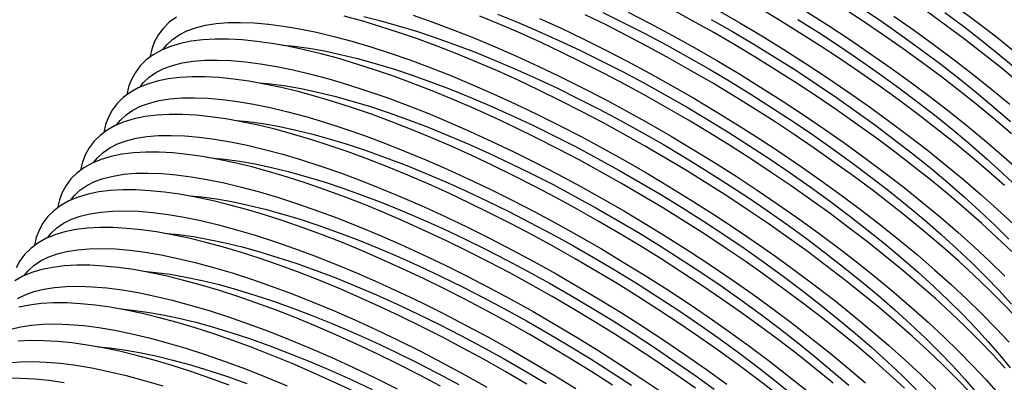
# Model space of a CAD drawing. Units: inches. Extents: x 9 to 189, y 9 to 142.
# Drawn here: x 139 to 149, y 85 to 89 of the extents above; entities that cross this region are included whole.
import ezdxf

# ---------------------------------------------------------------- set-up
doc = ezdxf.new("R2010")
doc.units = ezdxf.units.IN
doc.header["$LTSCALE"] = 18
doc.header["$MEASUREMENT"] = 0

msp = doc.modelspace()

# ---------------------------------------------------------------- linework, layer by layer
at = {"color": 7, "linetype": 'Continuous', "lineweight": 25, "flags": 128}
for points in [[(148.8069, 86.9148), (148.6501, 87.0529), (148.4872, 87.1913), (148.3185, 87.3297), (148.1445, 87.4679), (147.9656, 87.6054), (147.782, 87.7421), (147.5942, 87.8777), (147.4027, 88.0118), (147.2078, 88.1441), (147.0099, 88.2745), (146.8095, 88.4025), (146.6071, 88.5279), (146.403, 88.6505)], [(148.3487, 88.6496), (148.5403, 88.5065), (148.7266, 88.3625), (148.9073, 88.2181)], [(140.7366, 88.5553), (140.668, 88.5042), (140.6098, 88.4468), (140.562, 88.3837), (140.5245, 88.3155), (140.4968, 88.2422), (140.4789, 88.1642), (140.4789, 88.1641)], [(148.4671, 84.9033), (148.3378, 85.0375), (148.2011, 85.1731), (148.0574, 85.3098), (147.9069, 85.4474), (147.7501, 85.5855), (147.5872, 85.7239), (147.4185, 85.8624), (147.2445, 86.0005), (147.0656, 86.1381), (146.882, 86.2748), (146.6942, 86.4103), (146.5027, 86.5444), (146.3078, 86.6767), (146.1099, 86.8071), (145.9095, 86.9351), (145.7071, 87.0605), (145.503, 87.1831), (145.2977, 87.3026), (145.0916, 87.4187), (144.8853, 87.5311), (144.679, 87.6397), (144.4734, 87.7442), (144.2688, 87.8443), (144.0657, 87.9398), (143.8645, 88.0306), (143.6656, 88.1164), (143.4695, 88.197), (143.2766, 88.2723), (143.0872, 88.3421), (142.9018, 88.4062), (142.7207, 88.4645), (142.5444, 88.5169), (142.3731, 88.5632)], [(142.5622, 88.5589), (142.7275, 88.5185), (142.8992, 88.4712), (143.0768, 88.4172), (143.2598, 88.3566), (143.4477, 88.2895), (143.6401, 88.2162), (143.8363, 88.1369), (144.0359, 88.0517), (144.2384, 87.9609), (144.4431, 87.8647), (144.6496, 87.7634), (144.8572, 87.6573), (145.0655, 87.5467), (145.2738, 87.4318), (145.4817, 87.313), (145.6884, 87.1905), (145.8936, 87.0648), (146.0965, 86.9361), (146.2968, 86.8048), (146.4938, 86.6713), (146.6869, 86.5358), (146.8758, 86.3989), (147.0599, 86.2608), (147.2386, 86.1219), (147.4115, 85.9826), (147.5782, 85.8433), (147.7382, 85.7043), (147.891, 85.5661), (148.0362, 85.4289), (148.1735, 85.2932), (148.3025, 85.1593), (148.4228, 85.0276), (148.5341, 84.8985)], [(143.0434, 88.5718), (143.2365, 88.5047), (143.4343, 88.4313), (143.6361, 88.3517), (143.8416, 88.2663), (144.0501, 88.1751), (144.2613, 88.0785), (144.4744, 87.9766), (144.6891, 87.8697), (144.9048, 87.7582), (145.121, 87.6421), (145.337, 87.5219), (145.5525, 87.3979), (145.7668, 87.2703), (145.9793, 87.1395), (146.1897, 87.0058), (146.3973, 86.8695), (146.6017, 86.7309), (146.8023, 86.5905), (146.9987, 86.4486), (147.1903, 86.3054), (147.3766, 86.1614), (147.5573, 86.017), (147.7318, 85.8724), (147.8998, 85.7281), (148.0607, 85.5844), (148.2143, 85.4417), (148.3601, 85.3002), (148.4977, 85.1604), (148.6269, 85.0227), (148.7473, 84.8873)], [(148.8138, 85.1376), (148.6921, 85.2702), (148.5628, 85.4044), (148.4261, 85.54), (148.2824, 85.6767), (148.1319, 85.8142), (147.9751, 85.9524), (147.8122, 86.0908), (147.6435, 86.2292), (147.4695, 86.3673), (147.2906, 86.5049), (147.107, 86.6416), (146.9192, 86.7771), (146.7277, 86.9112), (146.5328, 87.0436), (146.3349, 87.1739), (146.1345, 87.3019), (145.9321, 87.4274), (145.728, 87.55), (145.5227, 87.6694), (145.3166, 87.7855), (145.1103, 87.898), (144.904, 88.0066), (144.6984, 88.111), (144.4938, 88.2111), (144.2907, 88.3067), (144.0895, 88.3974), (143.8906, 88.4832), (143.6945, 88.5639)], [(143.8651, 88.5831), (144.0613, 88.5037), (144.2609, 88.4185), (144.4634, 88.3277), (144.6681, 88.2316), (144.8746, 88.1303), (145.0822, 88.0242), (145.2905, 87.9135), (145.4988, 87.7986), (145.7067, 87.6798), (145.9134, 87.5574), (146.1186, 87.4316), (146.3215, 87.3029), (146.5218, 87.1716), (146.7188, 87.0381), (146.9119, 86.9027), (147.1008, 86.7657), (147.2849, 86.6276), (147.4636, 86.4888), (147.6365, 86.3495), (147.8032, 86.2101), (147.9632, 86.0712), (148.116, 85.9329), (148.2612, 85.7958), (148.3985, 85.6601), (148.5275, 85.5262), (148.6478, 85.3945), (148.7591, 85.2654), (148.8611, 85.1391)], [(148.9171, 85.637), (148.7878, 85.7712), (148.6511, 85.9068), (148.5074, 86.0435), (148.3569, 86.1811), (148.2001, 86.3192), (148.0372, 86.4576), (147.8685, 86.596), (147.6945, 86.7342), (147.5156, 86.8718), (147.332, 87.0084), (147.1442, 87.144), (146.9527, 87.2781), (146.7578, 87.4104), (146.5599, 87.5408), (146.3595, 87.6688), (146.1571, 87.7942), (145.953, 87.9168), (145.7477, 88.0363), (145.5416, 88.1524), (145.3353, 88.2648), (145.129, 88.3734), (144.9234, 88.4779), (144.7188, 88.578)], [(144.8931, 88.5984), (145.0996, 88.4971), (145.3072, 88.391), (145.5155, 88.2804), (145.7238, 88.1655), (145.9317, 88.0467), (146.1384, 87.9242), (146.3436, 87.7985), (146.5465, 87.6698), (146.7468, 87.5385), (146.9438, 87.4049), (147.1369, 87.2695), (147.3258, 87.1326), (147.5099, 86.9945), (147.6886, 86.8556), (147.8615, 86.7163), (148.0282, 86.577), (148.1882, 86.438), (148.341, 86.2998), (148.4862, 86.1626), (148.6235, 86.0269), (148.7525, 85.893), (148.8728, 85.7613)], [(145.1391, 88.6034), (145.3548, 88.4918), (145.571, 88.3758), (145.787, 88.2556), (146.0025, 88.1316), (146.2168, 88.004), (146.4293, 87.8732), (146.6397, 87.7395), (146.8473, 87.6032), (147.0517, 87.4646), (147.2523, 87.3242), (147.4487, 87.1823), (147.6403, 87.0391), (147.8266, 86.8951), (148.0073, 86.7507), (148.1818, 86.6061), (148.3498, 86.4618), (148.5107, 86.3181), (148.6643, 86.1753), (148.8101, 86.0339)], [(148.8761, 86.2737), (148.7324, 86.4104), (148.5819, 86.5479), (148.4251, 86.686), (148.2622, 86.8245), (148.0935, 86.9629), (147.9195, 87.101), (147.7406, 87.2386), (147.557, 87.3753), (147.3692, 87.5108), (147.1777, 87.6449), (146.9828, 87.7773), (146.7849, 87.9076), (146.5845, 88.0356), (146.3821, 88.1611), (146.178, 88.2837), (145.9727, 88.4031), (145.7666, 88.5192), (145.5603, 88.6317)], [(146.012, 88.6225), (146.2275, 88.4984), (146.4418, 88.3708), (146.6543, 88.24), (146.8647, 88.1063), (147.0723, 87.97), (147.2767, 87.8315), (147.4773, 87.6911), (147.6737, 87.5491), (147.8653, 87.406), (148.0516, 87.262), (148.2323, 87.1175), (148.4068, 86.973), (148.5748, 86.8287), (148.7357, 86.6849), (148.8893, 86.5422)], [(146.8793, 88.6069), (147.0897, 88.4732), (147.2973, 88.3369), (147.5017, 88.1983), (147.7023, 88.0579), (147.8987, 87.916), (148.0903, 87.7728), (148.2766, 87.6288), (148.4573, 87.4844), (148.6318, 87.3398), (148.7998, 87.1955), (148.9607, 87.0518)], [(148.8751, 87.4197), (148.7122, 87.5582), (148.5435, 87.6966), (148.3695, 87.8347), (148.1906, 87.9723), (148.007, 88.109), (147.8192, 88.2445), (147.6277, 88.3786), (147.4328, 88.511), (147.2349, 88.6413)], [(147.4218, 88.639), (147.6188, 88.5055), (147.8119, 88.3701), (148.0008, 88.2331), (148.1849, 88.095), (148.3636, 87.9561), (148.5365, 87.8168), (148.7032, 87.6775), (148.8632, 87.5386)], [(147.7267, 88.5652), (147.9273, 88.4248), (148.1237, 88.2828), (148.3153, 88.1397), (148.5016, 87.9957), (148.6823, 87.8512), (148.8568, 87.7067)], [(148.9372, 87.925), (148.7685, 88.0634), (148.5945, 88.2016), (148.4156, 88.3391), (148.232, 88.4758), (148.0442, 88.6114)], [(148.2258, 88.6), (148.4099, 88.4619), (148.5886, 88.323), (148.7615, 88.1837), (148.9282, 88.0444)], [(140.6081, 88.2426), (140.6428, 88.2861), (140.6978, 88.3377), (140.7631, 88.3825), (140.8387, 88.4204), (140.9242, 88.4513), (141.0195, 88.4751), (141.1244, 88.4918), (141.2385, 88.5013), (141.3617, 88.5035), (141.4936, 88.4986), (141.6339, 88.4865), (141.7821, 88.4672), (141.9381, 88.4408), (142.1013, 88.4074), (142.2713, 88.367), (142.4478, 88.3197), (142.6303, 88.2656), (142.8184, 88.205), (143.0115, 88.1379), (143.2093, 88.0644), (143.4111, 87.9849), (143.6166, 87.8994), (143.8251, 87.8083), (144.0363, 87.7116), (144.2494, 87.6098), (144.4641, 87.5029), (144.6798, 87.3913), (144.896, 87.2753), (145.112, 87.1551), (145.3275, 87.0311), (145.5418, 86.9035), (145.7543, 86.7726), (145.9647, 86.6389), (146.1723, 86.5026), (146.3767, 86.3641), (146.5773, 86.2237), (146.7737, 86.0817), (146.9653, 85.9386), (147.1516, 85.7946), (147.3323, 85.6502), (147.5068, 85.5056), (147.6748, 85.3613), (147.8357, 85.2176), (147.9893, 85.0748), (148.1351, 84.9334)], [(144.2751, 88.542), (144.4863, 88.4453), (144.6994, 88.3435), (144.9141, 88.2366), (145.1298, 88.125), (145.346, 88.009), (145.562, 87.8888), (145.7775, 87.7647), (145.9918, 87.6372), (146.2043, 87.5063), (146.4147, 87.3726), (146.6223, 87.2363), (146.8267, 87.0978), (147.0273, 86.9574), (147.2237, 86.8154), (147.4153, 86.6723), (147.6016, 86.5283), (147.7823, 86.3838), (147.9568, 86.2393), (148.1248, 86.095), (148.2857, 85.9513), (148.4393, 85.8085), (148.5851, 85.6671), (148.7227, 85.5273), (148.8519, 85.3895)], [(145.9488, 88.5323), (146.1567, 88.4135), (146.3634, 88.291), (146.5686, 88.1653), (146.7715, 88.0366), (146.9718, 87.9053), (147.1688, 87.7718), (147.3619, 87.6364), (147.5508, 87.4994), (147.7349, 87.3613), (147.9136, 87.2224), (148.0865, 87.0832), (148.2532, 86.9438), (148.4132, 86.8049), (148.566, 86.6666), (148.7112, 86.5294), (148.8485, 86.3937)], [(146.7936, 88.5322), (146.9965, 88.4035), (147.1968, 88.2722), (147.3938, 88.1386), (147.5869, 88.0032), (147.7758, 87.8663), (147.9599, 87.7282), (148.1386, 87.5893), (148.3115, 87.45), (148.4782, 87.3107), (148.6382, 87.1717), (148.791, 87.0335), (148.9362, 86.8963)], [(147.8324, 84.943), (147.6819, 85.0805), (147.5251, 85.2187), (147.3622, 85.3571), (147.1935, 85.4955), (147.0195, 85.6336), (146.8406, 85.7712), (146.657, 85.9079), (146.4692, 86.0434), (146.2777, 86.1775), (146.0828, 86.3099), (145.8849, 86.4402), (145.6845, 86.5682), (145.4821, 86.6937), (145.278, 86.8163), (145.0727, 86.9358), (144.8666, 87.0518), (144.6603, 87.1643), (144.454, 87.2729), (144.2484, 87.3773), (144.0438, 87.4774), (143.8407, 87.573), (143.6395, 87.6638), (143.4406, 87.7496), (143.2445, 87.8302), (143.0516, 87.9055), (142.8622, 87.9753), (142.6768, 88.0394), (142.4957, 88.0977), (142.3194, 88.1501), (142.1481, 88.1963), (141.9822, 88.2364), (141.822, 88.2702), (141.6678, 88.2975), (141.5198, 88.3183), (141.3783, 88.3325), (141.2436, 88.3399), (141.1157, 88.3404), (140.9951, 88.3338), (140.8818, 88.3199), (140.7762, 88.2985), (140.6789, 88.2694), (140.5905, 88.2327), (140.5116, 88.1885), (140.443, 88.1373), (140.3848, 88.0799), (140.337, 88.0169), (140.2995, 87.9486), (140.2718, 87.8754), (140.2539, 87.7974), (140.2539, 87.7973)], [(141.7729, 88.2815), (141.8838, 88.2712), (142.0274, 88.2519), (142.1787, 88.2255), (142.3372, 88.1921), (142.5025, 88.1517), (142.6742, 88.1044), (142.8518, 88.0504), (143.0348, 87.9897), (143.2227, 87.9227), (143.4151, 87.8494), (143.6113, 87.77), (143.8109, 87.6848), (144.0134, 87.594), (144.2181, 87.4979), (144.4246, 87.3966), (144.6322, 87.2905), (144.8405, 87.1798), (145.0488, 87.0649), (145.2567, 86.9461), (145.4634, 86.8237), (145.6686, 86.6979), (145.8715, 86.5692), (146.0718, 86.4379), (146.2688, 86.3044), (146.4619, 86.169), (146.6508, 86.032), (146.8349, 85.8939), (147.0136, 85.7551), (147.1865, 85.6158), (147.3532, 85.4765), (147.5132, 85.3375), (147.666, 85.1992), (147.8112, 85.0621), (147.9485, 84.9264)], [(140.3831, 87.8758), (140.4178, 87.9193), (140.4728, 87.9709), (140.5381, 88.0157), (140.6137, 88.0536), (140.6992, 88.0844), (140.7945, 88.1082), (140.8994, 88.1249), (141.0135, 88.1344), (141.1367, 88.1367), (141.2686, 88.1318), (141.4089, 88.1197), (141.5571, 88.1004), (141.7131, 88.074), (141.8763, 88.0405), (142.0463, 88.0001), (142.2228, 87.9528), (142.4053, 87.8988), (142.5934, 87.8381), (142.7865, 87.771), (142.9843, 87.6976), (143.1861, 87.6181), (143.3916, 87.5326), (143.6001, 87.4414), (143.8113, 87.3448), (144.0244, 87.2429), (144.2391, 87.136), (144.4548, 87.0245), (144.671, 86.9084), (144.887, 86.7882), (145.1025, 86.6642), (145.3168, 86.5366), (145.5293, 86.4058), (145.7397, 86.2721), (145.9473, 86.1358), (146.1517, 85.9973), (146.3523, 85.8568), (146.5487, 85.7149), (146.7403, 85.5717), (146.9266, 85.4278), (147.1073, 85.2833), (147.2818, 85.1387), (147.4498, 84.9944)], [(147.1372, 84.9902), (146.9685, 85.1287), (146.7945, 85.2668), (146.6156, 85.4044), (146.432, 85.5411), (146.2442, 85.6766), (146.0527, 85.8107), (145.8578, 85.943), (145.6599, 86.0734), (145.4595, 86.2014), (145.2571, 86.3268), (145.053, 86.4494), (144.8477, 86.5689), (144.6416, 86.685), (144.4353, 86.7974), (144.229, 86.906), (144.0234, 87.0105), (143.8188, 87.1106), (143.6157, 87.2061), (143.4145, 87.2969), (143.2156, 87.3827), (143.0195, 87.4633), (142.8266, 87.5386), (142.6372, 87.6084), (142.4518, 87.6725), (142.2707, 87.7309), (142.0944, 87.7832), (141.9231, 87.8295), (141.7572, 87.8696), (141.597, 87.9033), (141.4428, 87.9307), (141.2948, 87.9515), (141.1533, 87.9657), (141.0186, 87.9731), (140.8907, 87.9735), (140.7701, 87.9669), (140.6568, 87.953), (140.5512, 87.9316), (140.4539, 87.9026), (140.3655, 87.8658), (140.2866, 87.8216), (140.218, 87.7705), (140.1598, 87.7131), (140.112, 87.65), (140.0745, 87.5818), (140.0468, 87.5085), (140.0289, 87.4305), (140.0289, 87.4304)], [(141.5479, 87.9147), (141.6588, 87.9043), (141.8024, 87.8851), (141.9537, 87.8587), (142.1122, 87.8252), (142.2775, 87.7848), (142.4492, 87.7375), (142.6268, 87.6835), (142.8098, 87.6229), (142.9977, 87.5558), (143.1901, 87.4825), (143.3863, 87.4032), (143.5859, 87.318), (143.7884, 87.2272), (143.9931, 87.131), (144.1996, 87.0298), (144.4072, 86.9236), (144.6155, 86.813), (144.8238, 86.6981), (145.0317, 86.5793), (145.2384, 86.4568), (145.4436, 86.3311), (145.6465, 86.2024), (145.8468, 86.0711), (146.0438, 85.9376), (146.2369, 85.8021), (146.4258, 85.6652), (146.6099, 85.5271), (146.7886, 85.3882), (146.9615, 85.2489), (147.1282, 85.1096), (147.2882, 84.9706)], [(140.1581, 87.5089), (140.1928, 87.5524), (140.2478, 87.604), (140.3131, 87.6488), (140.3887, 87.6867), (140.4742, 87.7176), (140.5695, 87.7414), (140.6744, 87.7581), (140.7885, 87.7676), (140.9117, 87.7699), (141.0436, 87.7649), (141.1839, 87.7528), (141.3321, 87.7335), (141.4881, 87.7071), (141.6513, 87.6737), (141.8213, 87.6333), (141.9978, 87.586), (142.1803, 87.5319), (142.3684, 87.4713), (142.5615, 87.4042), (142.7593, 87.3307), (142.9611, 87.2512), (143.1666, 87.1658), (143.3751, 87.0746), (143.5863, 86.978), (143.7994, 86.8761), (144.0141, 86.7692), (144.2298, 86.6576), (144.446, 86.5416), (144.662, 86.4214), (144.8775, 86.2974), (145.0918, 86.1698), (145.3043, 86.039), (145.5147, 85.9052), (145.7223, 85.7689), (145.9267, 85.6304), (146.1273, 85.49), (146.3237, 85.348), (146.5153, 85.2049), (146.7016, 85.0609), (146.8823, 84.9165)], [(146.5695, 84.9), (146.3906, 85.0375), (146.207, 85.1742), (146.0192, 85.3098), (145.8277, 85.4438), (145.6328, 85.5762), (145.4349, 85.7065), (145.2345, 85.8346), (145.0321, 85.96), (144.828, 86.0826), (144.6227, 86.2021), (144.4166, 86.3182), (144.2103, 86.4306), (144.004, 86.5392), (143.7984, 86.6436), (143.5938, 86.7437), (143.3907, 86.8393), (143.1895, 86.9301), (142.9906, 87.0159), (142.7945, 87.0965), (142.6016, 87.1718), (142.4122, 87.2416), (142.2268, 87.3057), (142.0457, 87.364), (141.8694, 87.4164), (141.6981, 87.4626), (141.5322, 87.5027), (141.372, 87.5365), (141.2178, 87.5638), (141.0698, 87.5846), (140.9283, 87.5988), (140.7936, 87.6062), (140.6657, 87.6067), (140.5451, 87.6001), (140.4318, 87.5862), (140.3262, 87.5648), (140.2289, 87.5357), (140.1405, 87.499), (140.0616, 87.4548), (139.993, 87.4037), (139.9348, 87.3462), (139.887, 87.2832), (139.8495, 87.2149), (139.8218, 87.1417), (139.8039, 87.0637), (139.8039, 87.0636)], [(141.3229, 87.5478), (141.4338, 87.5375), (141.5774, 87.5182), (141.7287, 87.4918), (141.8872, 87.4584), (142.0525, 87.418), (142.2242, 87.3707), (142.4018, 87.3167), (142.5848, 87.256), (142.7727, 87.189), (142.9651, 87.1157), (143.1613, 87.0363), (143.3609, 86.9511), (143.5634, 86.8603), (143.7681, 86.7642), (143.9746, 86.6629), (144.1822, 86.5568), (144.3905, 86.4462), (144.5988, 86.3313), (144.8067, 86.2124), (145.0134, 86.09), (145.2186, 85.9642), (145.4215, 85.8355), (145.6218, 85.7043), (145.8188, 85.5707), (146.0119, 85.4353), (146.2008, 85.2983), (146.3849, 85.1602), (146.5636, 85.0214), (146.7365, 84.8821)], [(139.9331, 87.1421), (139.9678, 87.1856), (140.0228, 87.2372), (140.0881, 87.282), (140.1637, 87.3199), (140.2492, 87.3507), (140.3445, 87.3746), (140.4494, 87.3912), (140.5635, 87.4007), (140.6867, 87.403), (140.8186, 87.3981), (140.9589, 87.386), (141.1071, 87.3667), (141.2631, 87.3403), (141.4263, 87.3068), (141.5963, 87.2664), (141.7728, 87.2191), (141.9553, 87.1651), (142.1434, 87.1044), (142.3365, 87.0373), (142.5343, 86.9639), (142.7361, 86.8844), (142.9416, 86.7989), (143.1501, 86.7077), (143.3613, 86.6111), (143.5744, 86.5092), (143.7891, 86.4024), (144.0048, 86.2908), (144.221, 86.1747), (144.437, 86.0546), (144.6525, 85.9305), (144.8668, 85.8029), (145.0793, 85.6721), (145.2897, 85.5384), (145.4973, 85.4021), (145.7017, 85.2636), (145.9023, 85.1231), (146.0987, 84.9812)], [(145.7942, 84.9429), (145.6027, 85.077), (145.4078, 85.2094), (145.2099, 85.3397), (145.0095, 85.4677), (144.8071, 85.5932), (144.603, 85.7157), (144.3977, 85.8352), (144.1916, 85.9513), (143.9853, 86.0638), (143.779, 86.1723), (143.5734, 86.2768), (143.3688, 86.3769), (143.1657, 86.4724), (142.9645, 86.5632), (142.7656, 86.649), (142.5695, 86.7297), (142.3766, 86.805), (142.1872, 86.8747), (142.0018, 86.9389), (141.8207, 86.9972), (141.6444, 87.0495), (141.4731, 87.0958), (141.3072, 87.1359), (141.147, 87.1696), (140.9928, 87.197), (140.8448, 87.2178), (140.7033, 87.232), (140.5686, 87.2394), (140.4407, 87.2398), (140.3201, 87.2332), (140.2068, 87.2193), (140.1012, 87.198), (140.0039, 87.1689), (139.9155, 87.1322), (139.8366, 87.088), (139.768, 87.0368), (139.7098, 86.9794), (139.662, 86.9163), (139.6245, 86.8481), (139.5968, 86.7749), (139.5789, 86.6968), (139.5789, 86.6967)], [(141.0979, 87.181), (141.2088, 87.1706), (141.3524, 87.1514), (141.5037, 87.125), (141.6622, 87.0916), (141.8275, 87.0511), (141.9992, 87.0039), (142.1768, 86.9498), (142.3598, 86.8892), (142.5477, 86.8222), (142.7401, 86.7488), (142.9363, 86.6695), (143.1359, 86.5843), (143.3384, 86.4935), (143.5431, 86.3973), (143.7496, 86.2961), (143.9572, 86.19), (144.1655, 86.0793), (144.3738, 85.9644), (144.5817, 85.8456), (144.7884, 85.7231), (144.9936, 85.5974), (145.1965, 85.4687), (145.3968, 85.3374), (145.5938, 85.2039), (145.7869, 85.0684), (145.9758, 84.9315)], [(139.7081, 86.7752), (139.7428, 86.8187), (139.7978, 86.8703), (139.8631, 86.9151), (139.9387, 86.953), (140.0242, 86.9839), (140.1195, 87.0077), (140.2244, 87.0244), (140.3385, 87.0339), (140.4617, 87.0362), (140.5936, 87.0312), (140.7339, 87.0191), (140.8821, 86.9998), (141.0381, 86.9735), (141.2013, 86.94), (141.3713, 86.8996), (141.5478, 86.8523), (141.7303, 86.7983), (141.9184, 86.7376), (142.1115, 86.6705), (142.3093, 86.5971), (142.5111, 86.5175), (142.7166, 86.4321), (142.9251, 86.3409), (143.1363, 86.2443), (143.3494, 86.1424), (143.5641, 86.0355), (143.7798, 85.9239), (143.996, 85.8079), (144.212, 85.6877), (144.4275, 85.5637), (144.6418, 85.4361), (144.8543, 85.3053), (145.0647, 85.1715), (145.2723, 85.0352), (145.4767, 84.8967)], [(144.9849, 84.9728), (144.7845, 85.1009), (144.5821, 85.2263), (144.378, 85.3489), (144.1727, 85.4684), (143.9666, 85.5845), (143.7603, 85.6969), (143.554, 85.8055), (143.3484, 85.9099), (143.1438, 86.0101), (142.9407, 86.1056), (142.7395, 86.1964), (142.5406, 86.2822), (142.3445, 86.3628), (142.1516, 86.4381), (141.9622, 86.5079), (141.7768, 86.572), (141.5957, 86.6303), (141.4194, 86.6827), (141.2481, 86.7289), (141.0822, 86.769), (140.922, 86.8028), (140.7678, 86.8301), (140.6198, 86.8509), (140.4783, 86.8651), (140.3436, 86.8725), (140.2157, 86.873), (140.0951, 86.8664), (139.9818, 86.8525), (139.8762, 86.8311), (139.7789, 86.802), (139.6905, 86.7653), (139.6116, 86.7211), (139.543, 86.67), (139.4848, 86.6125), (139.437, 86.5495), (139.3995, 86.4812), (139.3718, 86.408), (139.3539, 86.33), (139.3539, 86.3299)], [(140.8729, 86.8141), (140.9838, 86.8038), (141.1274, 86.7845), (141.2787, 86.7582), (141.4372, 86.7247), (141.6025, 86.6843), (141.7742, 86.637), (141.9518, 86.583), (142.1348, 86.5224), (142.3227, 86.4553), (142.5151, 86.382), (142.7113, 86.3026), (142.9109, 86.2175), (143.1134, 86.1267), (143.3181, 86.0305), (143.5246, 85.9292), (143.7322, 85.8231), (143.9405, 85.7125), (144.1488, 85.5976), (144.3567, 85.4787), (144.5634, 85.3563), (144.7686, 85.2305), (144.9715, 85.1019), (145.1718, 84.9706)], [(139.4831, 86.4084), (139.5178, 86.4519), (139.5728, 86.5035), (139.6381, 86.5483), (139.7137, 86.5862), (139.7992, 86.6171), (139.8945, 86.6409), (139.9994, 86.6575), (140.1135, 86.667), (140.2367, 86.6693), (140.3686, 86.6644), (140.5089, 86.6523), (140.6571, 86.633), (140.8131, 86.6066), (140.9763, 86.5732), (141.1463, 86.5327), (141.3228, 86.4854), (141.5053, 86.4314), (141.6934, 86.3708), (141.8865, 86.3036), (142.0843, 86.2302), (142.2861, 86.1507), (142.4916, 86.0652), (142.7001, 85.9741), (142.9113, 85.8774), (143.1244, 85.7755), (143.3391, 85.6687), (143.5548, 85.5571), (143.771, 85.441), (143.987, 85.3209), (144.2025, 85.1968), (144.4168, 85.0692), (144.6293, 84.9384)], [(144.153, 84.9821), (143.9477, 85.1015), (143.7416, 85.2176), (143.5353, 85.3301), (143.329, 85.4386), (143.1234, 85.5431), (142.9188, 85.6432), (142.7157, 85.7388), (142.5145, 85.8295), (142.3156, 85.9153), (142.1195, 85.996), (141.9266, 86.0713), (141.7372, 86.141), (141.5518, 86.2052), (141.3707, 86.2635), (141.1944, 86.3158), (141.0231, 86.3621), (140.8572, 86.4022), (140.697, 86.4359), (140.5428, 86.4633), (140.3948, 86.4841), (140.2533, 86.4983), (140.1186, 86.5057), (139.9907, 86.5062), (139.8701, 86.4995), (139.7568, 86.4857), (139.6512, 86.4643), (139.5539, 86.4352), (139.4655, 86.3985), (139.3866, 86.3543), (139.318, 86.3031), (139.2598, 86.2457), (139.212, 86.1826), (139.1745, 86.1144)], [(140.6479, 86.4473), (140.7588, 86.4369), (140.9024, 86.4177), (141.0537, 86.3913), (141.2122, 86.3579), (141.3775, 86.3174), (141.5492, 86.2702), (141.7268, 86.2161), (141.9098, 86.1555), (142.0977, 86.0885), (142.2901, 86.0152), (142.4863, 85.9358), (142.6859, 85.8506), (142.8884, 85.7598), (143.0931, 85.6636), (143.2996, 85.5624), (143.5072, 85.4563), (143.7155, 85.3456), (143.9238, 85.2307), (144.1317, 85.1119), (144.3384, 84.9894)], [(139.2581, 86.0415), (139.2928, 86.0851), (139.3478, 86.1366), (139.4131, 86.1814), (139.4887, 86.2193), (139.5742, 86.2502), (139.6695, 86.274), (139.7744, 86.2907), (139.8885, 86.3002), (140.0117, 86.3025), (140.1436, 86.2976), (140.2839, 86.2854), (140.4321, 86.2662), (140.5881, 86.2398), (140.7513, 86.2063), (140.9213, 86.1659), (141.0978, 86.1186), (141.2803, 86.0646), (141.4684, 86.0039), (141.6615, 85.9368), (141.8593, 85.8634), (142.0611, 85.7838), (142.2666, 85.6984), (142.4751, 85.6072), (142.6863, 85.5106), (142.8994, 85.4087), (143.1141, 85.3018), (143.3298, 85.1902), (143.546, 85.0742), (143.762, 84.954)], [(143.3103, 84.9632), (143.104, 85.0718), (142.8984, 85.1763), (142.6938, 85.2764), (142.4907, 85.3719), (142.2895, 85.4627), (142.0906, 85.5485), (141.8945, 85.6291), (141.7016, 85.7044), (141.5122, 85.7742), (141.3268, 85.8383), (141.1457, 85.8966), (140.9694, 85.949), (140.7981, 85.9953), (140.6322, 86.0353), (140.472, 86.0691), (140.3178, 86.0964), (140.1698, 86.1173), (140.0283, 86.1314), (139.8936, 86.1388), (139.7657, 86.1393), (139.6451, 86.1327), (139.5318, 86.1188), (139.4262, 86.0974), (139.3289, 86.0684), (139.2405, 86.0316), (139.1616, 85.9874)], [(140.4229, 86.0804), (140.5338, 86.0701), (140.6774, 86.0508), (140.8287, 86.0245), (140.9872, 85.991), (141.1525, 85.9506), (141.3242, 85.9033), (141.5018, 85.8493), (141.6848, 85.7887), (141.8727, 85.7216), (142.0651, 85.6483), (142.2613, 85.569), (142.4609, 85.4838), (142.6634, 85.393), (142.8681, 85.2968), (143.0746, 85.1955), (143.2822, 85.0894), (143.4905, 84.9788)], [(139.1881, 85.8146), (139.2637, 85.8525), (139.3492, 85.8834), (139.4445, 85.9072), (139.5494, 85.9238), (139.6635, 85.9333), (139.7867, 85.9356), (139.9186, 85.9307), (140.0589, 85.9186), (140.2071, 85.8993), (140.3631, 85.8729), (140.5263, 85.8395), (140.6963, 85.799), (140.8728, 85.7518), (141.0553, 85.6977), (141.2434, 85.6371), (141.4365, 85.5699), (141.6343, 85.4965), (141.8361, 85.417), (142.0416, 85.3315), (142.2501, 85.2404), (142.4613, 85.1437), (142.6744, 85.0418), (142.8891, 84.935)], [(142.4688, 84.9095), (142.2657, 85.0051), (142.0645, 85.0958), (141.8656, 85.1816), (141.6695, 85.2623), (141.4766, 85.3376), (141.2872, 85.4074), (141.1018, 85.4715), (140.9207, 85.5298), (140.7444, 85.5821), (140.5731, 85.6284), (140.4072, 85.6685), (140.247, 85.7023), (140.0928, 85.7296), (139.9448, 85.7504), (139.8033, 85.7646), (139.6686, 85.772), (139.5407, 85.7725), (139.4201, 85.7659), (139.3068, 85.752), (139.2012, 85.7306)], [(140.1979, 85.7136), (140.3088, 85.7032), (140.4524, 85.684), (140.6037, 85.6576), (140.7622, 85.6242), (140.9275, 85.5838), (141.0992, 85.5365), (141.2768, 85.4824), (141.4598, 85.4218), (141.6477, 85.3548), (141.8401, 85.2815), (142.0363, 85.2021), (142.2359, 85.1169), (142.4384, 85.0261), (142.6431, 84.9299)], [(139.1242, 85.5165), (139.2195, 85.5403), (139.3244, 85.557), (139.4385, 85.5665), (139.5617, 85.5688), (139.6936, 85.5639), (139.8339, 85.5517), (139.9821, 85.5325), (140.1381, 85.5061), (140.3013, 85.4726), (140.4713, 85.4322), (140.6478, 85.3849), (140.8303, 85.3309), (141.0184, 85.2702), (141.2115, 85.2031), (141.4093, 85.1297), (141.6111, 85.0501), (141.8166, 84.9647)], [(141.2516, 84.9707), (141.0622, 85.0405), (140.8768, 85.1046), (140.6957, 85.1629), (140.5194, 85.2153), (140.3481, 85.2616), (140.1822, 85.3016), (140.022, 85.3354), (139.8678, 85.3628), (139.7198, 85.3836), (139.5783, 85.3977), (139.4436, 85.4051), (139.3157, 85.4056), (139.1951, 85.399)], [(139.9729, 85.3467), (140.0838, 85.3364), (140.2274, 85.3171), (140.3787, 85.2908), (140.5372, 85.2573), (140.7025, 85.2169), (140.8742, 85.1696), (141.0518, 85.1156), (141.2348, 85.055), (141.4227, 84.9879)], [(139.0994, 85.1902), (139.2135, 85.1996), (139.3367, 85.2019), (139.4686, 85.197), (139.6089, 85.1849), (139.7571, 85.1656), (139.9131, 85.1392), (140.0763, 85.1058), (140.2463, 85.0654), (140.4228, 85.0181), (140.6053, 84.964)], [(139.6428, 84.9959), (139.4948, 85.0167), (139.3533, 85.0309), (139.2186, 85.0383), (139.0907, 85.0388)]]:
    msp.add_lwpolyline(points, dxfattribs=at)

doc.saveas('drawing.dxf')
